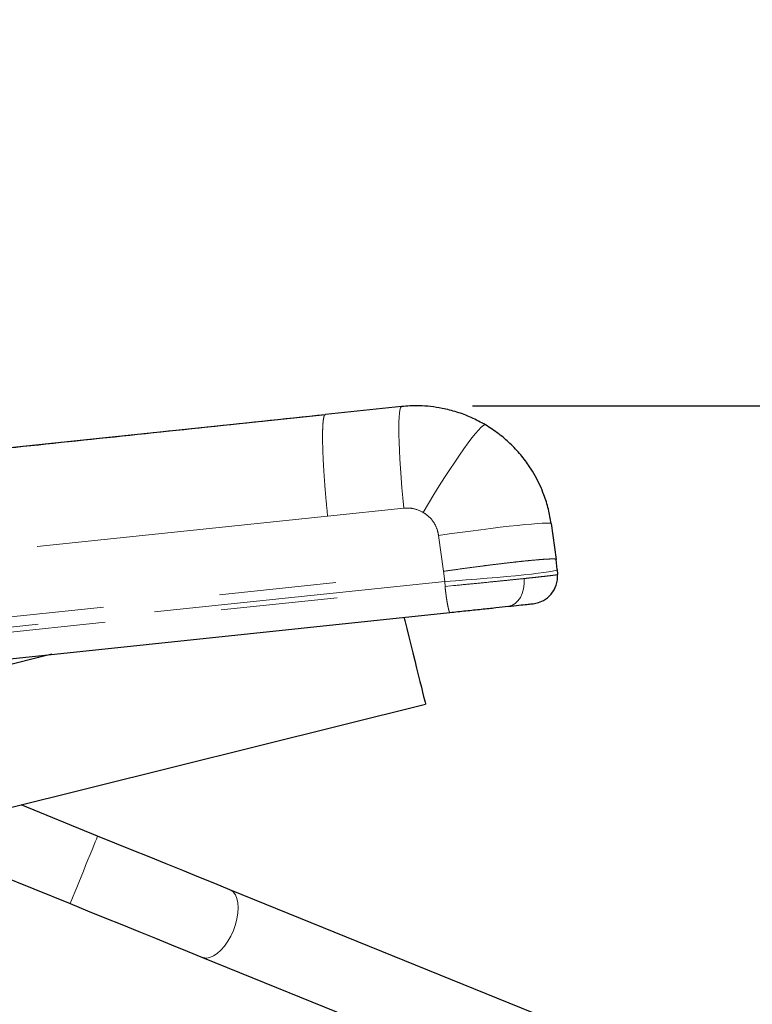
# Model space of a CAD drawing. Units: inches. Extents: x 0.5 to 16.9, y 0.4 to 10.6.
# Drawn here: x 4.2 to 4.8, y 6.1 to 7 of the extents above; entities that cross this region are included whole.
import ezdxf

# ---------------------------------------------------------------- set-up
doc = ezdxf.new("R2010")
doc.units = ezdxf.units.IN
doc.header["$MEASUREMENT"] = 0
doc.header["$PDSIZE"] = -1
doc.linetypes.add('PHANTOM', pattern=[0.5, 0.25, -0.05, 0.05, -0.05, 0.05, -0.05])
doc.layers.add('FORMAT', color=7, linetype='Continuous')
doc.styles.add('SLDTEXTSTYLE0', font='TXT', dxfattribs={"width": 0.7})
doc.dimstyles.new('SLDDIMSTYLE3', dxfattribs={"dimtxt": 0.080892, "dimasz": 0.09375, "dimexe": 0, "dimexo": 0.0625, "dimgap": 0.020223, "dimtad": 0, "dimtih": 1, "dimtoh": 1, "dimlfac": 16, "dimrnd": 1e-09, "dimzin": 12, "dimdsep": 46, "dimtxsty": 'SLDTEXTSTYLE0', "dimblk1": 'NONE', "dimblk2": 'NONE', "dimsah": 1, "dimcen": 0.09, "dimadec": 0, "dimazin": 3, "dimtfac": 1, "dimtofl": 0, "dimtmove": 0, "dimatfit": 3, "dimldrblk": 'NONE', "dimfxl": 0, "dimfrac": 2, "dimtolj": 1, "dimtzin": 12, "dimarcsym": 0})

# ---------------------------------------------------------------- blocks, each defined once
blk = doc.blocks.new('_D_6')
at = {"layer": 'FORMAT'}
for p, q in [((5.80746, 6.85322), (5.78228, 6.85322)), ((5.78228, 6.85322), (5.78228, 6.72467)), ((6.36903, 6.85322), (6.3942, 6.85322)), ((6.3942, 6.85322), (6.3942, 6.72467)), ((5.78228, 6.72467), (5.80746, 6.72467)), ((6.3942, 6.72467), (6.36903, 6.72467)), ((4.54299, 6.65168), (5.55236, 6.65168))]:
    blk.add_line(p, q, dxfattribs=at)
at = {"layer": 'FORMAT', "attachment_point": 1, "style": 'SLDTEXTSTYLE0'}
for s, insert, char_height in [('24.23in', (5.89017, 6.97742), 0.083333), ('615.54mm', (5.80746, 6.83209), 0.083333), ('MAX SEAT HEIGHT', (5.57435, 6.68676), 0.0833333), ('17"-19"', (5.8705, 6.55821), 0.083333), ('TRANSFER HEIGHT', (5.55236, 6.42966), 0.0833333)]:
    blk.add_mtext(s, dxfattribs=dict(at, insert=insert, char_height=char_height))
blk = doc.blocks.new('_None')

msp = doc.modelspace()

# ---------------------------------------------------------------- linework, layer by layer
at = {"color": 7, "linetype": 'Continuous', "lineweight": 25}
for p, q in [((4.48241, 6.65106), (4.41711, 6.64423)), ((3.76448, 6.57563), (4.41711, 6.64423)), ((4.6105, 6.55083), (4.61481, 6.52014)), ((4.61572, 6.51146), (4.61481, 6.52014)), ((4.61572, 6.51146), (4.61481, 6.52014)), ((4.61572, 6.51146), (4.61602, 6.5072)), ((3.78326, 6.39693), (4.52379, 6.47476)), ((4.1828, 6.43892), (4.11403, 6.42178)), ((4.14276, 6.30655), (4.50289, 6.39634)), ((4.22204, 6.28339), (4.15649, 6.30998)), ((4.04652, 6.28713), (4.19855, 6.22547)), ((4.77476, 6.05927), (4.33539, 6.23743)), ((4.31191, 6.17951), (4.75128, 6.00135))]:
    msp.add_line(p, q, dxfattribs=at)
at = {"color": 8, "linetype": 'PHANTOM', "lineweight": 18}
for p, q in [((4.48422, 6.56406), (4.41901, 6.55724)), ((4.41901, 6.55724), (3.77354, 6.4894)), ((4.51834, 6.51), (4.51403, 6.54069)), ((3.77954, 6.43235), (4.51834, 6.51)), ((4.51834, 6.51), (4.51926, 6.50132)), ((4.51926, 6.50132), (3.78045, 6.42367)), ((4.51955, 6.49706), (4.51926, 6.50132)), ((3.78089, 6.41942), (4.51955, 6.49706)), ((4.52674, 6.49775), (4.51955, 6.49706))]:
    msp.add_line(p, q, dxfattribs=at)
at = {"color": 8, "linetype": 'PHANTOM', "lineweight": 18, "flags": 128}
for points in [[(4.48422, 6.56406), (4.48336, 6.57285), (4.48259, 6.58153), (4.4819, 6.59001), (4.48131, 6.59823), (4.48083, 6.60608), (4.48044, 6.6135), (4.48017, 6.62042), (4.48001, 6.62677), (4.47996, 6.63249), (4.48003, 6.63752), (4.48021, 6.64181), (4.4805, 6.64532), (4.48091, 6.64802), (4.48141, 6.64987), (4.48202, 6.65087), (4.48259, 6.65105)], [(4.55423, 6.63531), (4.55335, 6.63532), (4.55203, 6.63456), (4.55027, 6.63305), (4.5481, 6.6308), (4.54554, 6.62782), (4.54262, 6.62416), (4.53935, 6.61985), (4.53578, 6.61492), (4.53194, 6.60944), (4.52787, 6.60344), (4.5236, 6.597), (4.51918, 6.59017), (4.51466, 6.58303), (4.51008, 6.57564), (4.50547, 6.56807), (4.5009, 6.5604)], [(4.51403, 6.54069), (4.5232, 6.54199), (4.53234, 6.54325), (4.54138, 6.54446), (4.5502, 6.5456), (4.55872, 6.54666), (4.56684, 6.54764), (4.57448, 6.54851), (4.58156, 6.54928), (4.588, 6.54993), (4.59373, 6.55046), (4.5987, 6.55086), (4.60285, 6.55113), (4.60613, 6.55126), (4.60852, 6.55125), (4.60998, 6.55111), (4.6105, 6.55083)], [(4.51926, 6.50132), (4.52849, 6.50196), (4.5377, 6.50263), (4.54679, 6.50332), (4.55565, 6.50404), (4.56421, 6.50477), (4.57235, 6.50551), (4.58001, 6.50624), (4.58709, 6.50696), (4.59353, 6.50766), (4.59925, 6.50833), (4.60419, 6.50897), (4.6083, 6.50958), (4.61154, 6.51013), (4.61387, 6.51063), (4.61527, 6.51108), (4.61572, 6.51146)], [(4.58731, 6.50379), (4.58734, 6.49937), (4.58679, 6.4951), (4.58568, 6.49112), (4.58407, 6.48758), (4.58199, 6.4846), (4.57954, 6.4823), (4.57679, 6.48076), (4.57385, 6.48002)], [(4.22204, 6.28339), (4.222, 6.28329), (4.22166, 6.28246), (4.221, 6.28082), (4.22003, 6.27843), (4.21878, 6.27534), (4.21728, 6.27165), (4.21558, 6.26747), (4.21374, 6.26291), (4.21179, 6.25811), (4.2098, 6.25321), (4.20782, 6.24833), (4.20592, 6.24364), (4.20414, 6.23925), (4.20254, 6.2353), (4.20116, 6.2319), (4.20005, 6.22915), (4.19923, 6.22713), (4.19872, 6.22589), (4.19855, 6.22547)], [(4.33539, 6.23743), (4.336, 6.23715), (4.33821, 6.23553), (4.34, 6.23313), (4.34132, 6.23002), (4.34213, 6.22629), (4.34241, 6.22205), (4.34214, 6.21742), (4.34135, 6.21253), (4.34005, 6.20752), (4.33828, 6.20254)], [(4.33828, 6.20254), (4.33608, 6.19773), (4.33353, 6.19323), (4.33069, 6.18917), (4.32765, 6.18566), (4.3245, 6.18281), (4.32132, 6.1807), (4.31821, 6.17939), (4.31525, 6.17891), (4.31254, 6.17929), (4.31191, 6.17951)]]:
    msp.add_lwpolyline(points, dxfattribs=at)
at = {"color": 7, "linetype": 'Continuous', "lineweight": 25, "flags": 128}
for points in [[(4.48437, 6.47062), (4.48509, 6.46774), (4.48679, 6.4609), (4.48853, 6.45396), (4.49026, 6.44701), (4.49196, 6.44017), (4.49362, 6.43353), (4.4952, 6.42718), (4.49668, 6.42123), (4.49805, 6.41575), (4.49928, 6.41083), (4.50035, 6.40654), (4.50124, 6.40294), (4.50196, 6.40009), (4.50247, 6.39802), (4.50278, 6.39676), (4.50289, 6.39634)], [(4.33539, 6.23743), (4.32233, 6.24273), (4.30884, 6.2482), (4.29496, 6.25383), (4.28076, 6.25958), (4.26631, 6.26544), (4.25166, 6.27138), (4.23688, 6.27738), (4.22204, 6.28339)], [(4.19855, 6.22547), (4.2134, 6.21946), (4.22817, 6.21346), (4.24282, 6.20752), (4.25728, 6.20166), (4.27147, 6.19591), (4.28535, 6.19028), (4.29885, 6.18481), (4.31191, 6.17951)]]:
    msp.add_lwpolyline(points, dxfattribs=at)
at = {"color": 7, "linetype": 'Continuous', "lineweight": 25}
msp.add_arc((4.59264, 6.50556), 0.02344, 276, 4, dxfattribs=at)
for points, knots in [([(4.55423, 6.63531), (4.55019, 6.63753), (4.54234, 6.64183), (4.52984, 6.64647), (4.51814, 6.64948), (4.50733, 6.65113), (4.49807, 6.65174), (4.4898, 6.6517), (4.48476, 6.65126), (4.48241, 6.65106)], [0, 0, 0, 0, 0.184698, 0.359032, 0.533285, 0.668504, 0.797095, 0.905326, 1, 1, 1, 1]), ([(3.76481, 6.57567), (3.77712, 6.57696), (3.82196, 6.58167), (3.9002, 6.5899), (3.99973, 6.60036), (4.10111, 6.61101), (4.2043, 6.62186), (4.3099, 6.63296), (4.38111, 6.64044), (4.41711, 6.64423)], [0, 0, 0, 0, 0.056662, 0.206473, 0.360059, 0.514578, 0.672741, 0.834548, 1, 1, 1, 1]), ([(4.6105, 6.55083), (4.60979, 6.55495), (4.60835, 6.56332), (4.60487, 6.57425), (4.60094, 6.58372), (4.59685, 6.59176), (4.59259, 6.59872), (4.58838, 6.60469), (4.58437, 6.60977), (4.57996, 6.61476), (4.57385, 6.62088), (4.56549, 6.62812), (4.55811, 6.63283), (4.55423, 6.63531)], [0, 0, 0, 0, 0.119423, 0.242545, 0.326707, 0.412516, 0.49997, 0.559725, 0.62132, 0.684755, 0.750029, 0.868458, 1, 1, 1, 1]), ([(4.57385, 6.48002), (4.57701, 6.48035), (4.58332, 6.48102), (4.58992, 6.48171), (4.59428, 6.48217), (4.59482, 6.48223), (4.59509, 6.48226)], [0, 0, 0, 0, 0.24994, 0.499905, 0.749921, 1, 1, 1, 1]), ([(4.52379, 6.47476), (4.52834, 6.47524), (4.53744, 6.4762), (4.55077, 6.4776), (4.56329, 6.47891), (4.57033, 6.47965), (4.57385, 6.48002)], [0, 0, 0, 0, 0.250079, 0.500098, 0.75006, 1, 1, 1, 1])]:
    msp.add_open_spline(points, degree=3, knots=knots, dxfattribs=at)
at = {"color": 8, "linetype": 'PHANTOM', "lineweight": 18}
for points, knots in [([(4.41711, 6.64423), (4.41684, 6.64408), (4.41629, 6.64377), (4.41564, 6.64163), (4.41512, 6.63813), (4.41479, 6.63311), (4.41465, 6.62664), (4.41473, 6.61882), (4.41502, 6.60985), (4.41551, 6.59998), (4.41618, 6.58951), (4.41701, 6.57874), (4.41794, 6.56795), (4.41866, 6.56076), (4.41901, 6.55724)], [0, 0, 0, 0, 0.077104, 0.157401, 0.240449, 0.325689, 0.412453, 0.5, 0.587548, 0.674312, 0.759551, 0.8426, 0.922897, 1, 1, 1, 1]), ([(4.5009, 6.5604), (4.49827, 6.56169), (4.493, 6.56425), (4.48714, 6.56412), (4.48422, 6.56406)], [0, 0, 0, 0, 0.500706, 1, 1, 1, 1]), ([(4.51403, 6.54069), (4.51362, 6.5427), (4.51279, 6.54671), (4.50988, 6.55216), (4.50597, 6.55694), (4.50259, 6.55925), (4.5009, 6.5604)], [0, 0, 0, 0, 0.249699, 0.499611, 0.749718, 1, 1, 1, 1]), ([(4.61481, 6.52014), (4.61466, 6.52026), (4.61434, 6.52051), (4.61196, 6.52062), (4.60837, 6.52052), (4.60383, 6.52024), (4.59877, 6.51984), (4.59279, 6.5193), (4.58599, 6.51861), (4.57847, 6.51779), (4.57037, 6.51686), (4.56186, 6.51583), (4.55215, 6.51461), (4.54135, 6.5132), (4.52969, 6.51161), (4.52207, 6.51053), (4.51834, 6.51)], [0, 0, 0, 0, 0.076135, 0.155915, 0.238871, 0.302825, 0.367905, 0.433756, 0.5, 0.566244, 0.632094, 0.697174, 0.76113, 0.844084, 0.923865, 1, 1, 1, 1]), ([(4.61602, 6.5072), (4.61593, 6.50716), (4.61574, 6.50708), (4.61421, 6.50684), (4.61186, 6.50653), (4.60863, 6.50613), (4.60453, 6.50566), (4.59953, 6.5051), (4.59385, 6.50448), (4.58949, 6.50402), (4.58731, 6.50379)], [0, 0, 0, 0, 0.129624, 0.256173, 0.37965, 0.500052, 0.626396, 0.751834, 0.876368, 1, 1, 1, 1]), ([(4.58731, 6.50379), (4.58453, 6.5035), (4.57894, 6.50292), (4.56947, 6.50195), (4.55781, 6.50078), (4.54349, 6.49936), (4.5324, 6.49829), (4.52674, 6.49775)], [0, 0, 0, 0, 0.1654133, 0.3321332, 0.5001569, 0.7452245, 1, 1, 1, 1]), ([(4.51955, 6.49706), (4.51971, 6.49567), (4.52003, 6.49281), (4.52059, 6.48861), (4.52119, 6.4846), (4.52181, 6.48105), (4.52241, 6.47818), (4.52295, 6.47616), (4.52342, 6.47495), (4.52367, 6.47482), (4.52379, 6.47476)], [0, 0, 0, 0, 0.116892, 0.2404673, 0.3689367, 0.5000013, 0.6310656, 0.7595348, 0.8831093, 1, 1, 1, 1])]:
    msp.add_open_spline(points, degree=3, knots=knots, dxfattribs=at)
at = {"layer": 'FORMAT', "color": 7, "lineweight": 18}
msp.add_point((4.49299, 6.65168), dxfattribs=at)

# ---------------------------------------------------------------- dimensions: what is measured, and where the dimension line sits
at = {"layer": 'FORMAT'}
dim = msp.add_ordinate_dim(feature_location=(4.49299, 6.65168), offset=(1.05937, 0), dtype=0, origin=(3.45006, 5.13706), text='<>\\PMAX SEAT HEIGHT\\P17"-19" \\PTRANSFER HEIGHT', dimstyle='SLDDIMSTYLE3', dxfattribs=at)
dim.commit()
dim.dimension.update_dxf_attribs({"geometry": '_D_6', "text_midpoint": (6.08824, 6.65168)})

doc.saveas('drawing.dxf')
